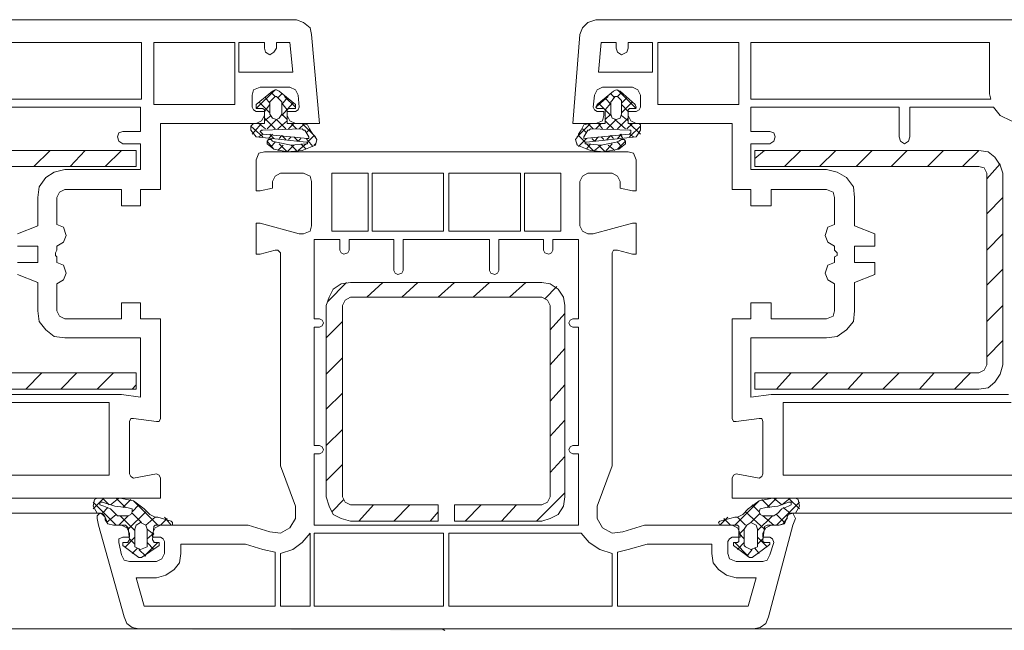
# Model space of a CAD drawing. Units: inches. Extents: x 10 to 3141, y 10 to 832.
# Drawn here: x 2055 to 2169, y 572 to 643 of the extents above; entities that cross this region are included whole.
import ezdxf

# ---------------------------------------------------------------- set-up
doc = ezdxf.new("R2010")
doc.units = ezdxf.units.IN
doc.header["$MEASUREMENT"] = 0
doc.layers.add('Layer 1', color=7, linetype='Continuous')

# ---------------------------------------------------------------- blocks, each defined once
blk = doc.blocks.new('block 33')
at = {"layer": 'Layer 1'}
blk.add_hatch(color=7, dxfattribs=at).paths.add_polyline_path([(2056.7, 572.24), (2103.97, 572.24), (2104.28, 572.08)])
at = {"layer": 'Layer 1', "color": 7, "lineweight": 9}
for points in [[(2033.62, 642.75), (2087.12, 642.75)], [(2088.84, 641.03), (2088.68, 641.81), (2087.9, 642.44), (2087.12, 642.75)], [(2174.32, 639.16), (2174.32, 638.54), (2175.73, 638.07), (2176.19, 638.07), (2176.19, 641.81), (2175.88, 642.44), (2175.26, 642.75), (2121.75, 642.75), (2120.82, 642.44), (2120.19, 641.81), (2119.88, 641.03), (2119.1, 630.74), (2121.75, 630.74), (2122.53, 631.05), (2122.69, 631.68)], [(2088.84, 641.03), (2089.78, 630.74), (2086.97, 630.74)], [(2041.42, 634.17), (2041.42, 640.1), (2069.18, 640.1), (2069.18, 633.55), (2041.42, 633.55), (2041.42, 634.17)], [(2070.59, 632.92), (2079.95, 632.92), (2079.95, 640.1), (2070.59, 640.1), (2070.59, 632.92)], [(2084.78, 640.1), (2086.34, 640.1), (2086.66, 636.67), (2080.41, 636.67), (2080.41, 640.1), (2083.38, 640.1), (2083.38, 639.47), (2083.53, 639.01), (2084, 638.69), (2084.47, 639.01), (2084.78, 639.47), (2084.78, 640.1)], [(2124.09, 640.1), (2122.38, 640.1), (2122.07, 636.67), (2128.3, 636.67), (2128.3, 640.1), (2125.5, 640.1), (2125.5, 639.47)], [(2124.09, 639.47), (2124.09, 640.1)], [(2124.09, 639.47), (2124.25, 639.01), (2124.72, 638.69), (2125.34, 639.01), (2125.5, 639.47)], [(2128.93, 632.92), (2138.29, 632.92), (2138.29, 640.1), (2128.93, 640.1), (2128.93, 632.92)], [(2167.3, 634.17), (2167.3, 640.1), (2139.69, 640.1), (2139.69, 633.55), (2167.46, 633.55), (2167.3, 634.17)], [(2086.03, 631.68), (2086.03, 632.14), (2086.97, 632.14), (2087.28, 632.3), (2087.43, 632.61), (2087.28, 634.01), (2086.97, 634.64), (2086.34, 634.95), (2082.91, 634.95), (2082.13, 634.64), (2081.98, 634.01), (2081.98, 632.61), (2082.13, 632.3), (2082.44, 632.14), (2083.38, 632.14), (2083.38, 631.68)], [(2122.53, 634.95), (2121.91, 634.64), (2121.6, 634.01)], [(2122.53, 634.95), (2125.97, 634.95)], [(2126.9, 634.01), (2126.59, 634.64), (2125.97, 634.95)], [(2086.19, 632.46), (2086.97, 632.46), (2086.97, 632.92), (2085.09, 634.48), (2084.78, 634.64), (2084.63, 634.64), (2084.31, 634.48), (2082.44, 632.92), (2082.44, 632.46), (2083.22, 632.46)], [(2082.44, 632.46), (2084.63, 634.64)], [(2083.53, 633.7), (2084, 633.08)], [(2084.63, 633.86), (2084.16, 633.39), (2084, 633.23), (2084, 631.83), (2084.31, 631.36), (2084.78, 631.21), (2085.09, 631.36), (2085.41, 631.83), (2085.41, 633.23), (2085.25, 633.39), (2084.78, 633.86), (2084.63, 633.86)], [(2084.16, 634.33), (2084.63, 633.86)], [(2084.94, 633.7), (2085.41, 634.17)], [(2085.41, 632.92), (2086.03, 633.7)], [(2085.72, 633.86), (2086.97, 632.61)], [(2121.44, 632.61), (2121.6, 634.01)], [(2123.16, 633.86), (2121.75, 632.61)], [(2121.91, 632.92), (2123.78, 634.48), (2124.09, 634.64), (2124.56, 634.48), (2126.28, 632.92)], [(2123.47, 632.92), (2122.84, 633.7)], [(2123.94, 633.7), (2123.47, 634.17)], [(2123.47, 631.83), (2123.47, 633.23), (2123.62, 633.39), (2123.94, 633.86)], [(2124.25, 633.86), (2123.94, 633.86)], [(2126.43, 632.46), (2124.25, 634.64)], [(2124.72, 634.33), (2124.25, 633.86)], [(2124.25, 633.86), (2124.72, 633.39), (2124.72, 631.83)], [(2125.34, 633.7), (2124.72, 633.08)], [(2126.9, 634.01), (2126.9, 632.61)], [(2067, 628.4), (2069.03, 628.4), (2069.03, 625.43), (2060.29, 625.43), (2059.04, 625.12), (2058.11, 624.5), (2057.33, 623.41), (2057.17, 622.16), (2057.17, 618.88), (2054.83, 617.95)], [(2054.83, 616.54), (2057.17, 616.54), (2057.17, 614.67), (2054.83, 614.67)], [(2054.83, 613.27), (2057.17, 612.33), (2057.17, 609.06), (2057.33, 607.81), (2058.11, 606.87), (2059.04, 606.09), (2060.29, 605.94), (2069.03, 605.94), (2069.03, 599.07), (2066.84, 599.38), (2039.39, 599.38)], [(2052.02, 632.61), (2069.03, 632.61), (2069.03, 629.8), (2067, 629.8), (2066.53, 629.65), (2066.38, 629.18), (2066.53, 628.71), (2067, 628.4)], [(2082.75, 633.23), (2084, 631.99)], [(2083.38, 632.14), (2083.38, 632.3), (2083.22, 632.46)], [(2083.38, 632.14), (2084, 632.92)], [(2085.41, 633.08), (2086.03, 632.3)], [(2085.41, 631.68), (2086.66, 633.08)], [(2086.19, 632.46), (2086.03, 632.3), (2086.03, 632.14)], [(2120.97, 630.74), (2122.84, 630.74), (2122.84, 632.3), (2122.69, 632.46), (2122.07, 632.46)], [(2121.44, 632.61), (2121.6, 632.3), (2121.91, 632.14)], [(2121.91, 632.92), (2121.75, 632.61), (2121.91, 632.46), (2122.07, 632.46)], [(2123.47, 631.68), (2122.07, 633.08)], [(2123.47, 633.08), (2122.84, 632.3)], [(2125.97, 633.23), (2124.72, 631.99)], [(2125.5, 632.14), (2124.72, 632.92)], [(2126.12, 632.46), (2125.65, 632.46), (2125.5, 632.3), (2125.5, 630.74), (2126.75, 630.74)], [(2126.12, 632.46), (2126.28, 632.46), (2126.43, 632.61), (2126.28, 632.92)], [(2126.43, 632.14), (2126.75, 632.3), (2126.9, 632.61)], [(2156.85, 629.18), (2156.85, 632.61), (2139.69, 632.61), (2139.69, 629.8), (2141.88, 629.8)], [(2167.77, 632.61), (2158.1, 632.61), (2158.1, 629.18)], [(2167.77, 632.61), (2168.55, 631.68), (2169.8, 631.05), (2171.05, 630.9)], [(2082.44, 630.74), (2083.07, 631.05), (2083.38, 631.68)], [(2083.38, 632.14), (2083.38, 630.9)], [(2083.38, 631.05), (2084.16, 631.68)], [(2083.38, 631.36), (2084.63, 630.12)], [(2085.41, 631.83), (2086.03, 631.21)], [(2086.03, 630.9), (2086.03, 632.14)], [(2086.03, 631.68), (2086.34, 631.05), (2086.97, 630.74)], [(2122.69, 631.68), (2122.69, 632.14), (2121.91, 632.14)], [(2123.47, 631.83), (2122.84, 631.21)], [(2123.47, 631.83), (2123.62, 631.36), (2124.09, 631.21), (2124.56, 631.36), (2124.72, 631.83)], [(2125.5, 631.36), (2124.25, 630.12)], [(2125.5, 631.05), (2124.72, 631.68)], [(2126.43, 632.14), (2125.5, 632.14), (2125.5, 631.68), (2125.81, 631.05), (2126.43, 630.74), (2137.51, 630.74), (2137.51, 623.1), (2139.69, 623.1), (2139.69, 621.22), (2142.03, 621.22), (2142.03, 623.1), (2148.43, 623.1)], [(2082.44, 630.74), (2071.37, 630.74), (2071.37, 623.1), (2069.03, 623.1), (2069.03, 621.22), (2066.84, 621.22), (2066.84, 623.1), (2060.29, 623.1), (2059.67, 622.78), (2059.36, 622.16), (2059.36, 619.04)], [(2083.22, 630.74), (2082.13, 630.74), (2081.98, 630.58), (2081.82, 630.43), (2081.82, 629.96), (2082.44, 629.18), (2088.21, 628.56)], [(2081.82, 630.43), (2083.22, 629.18)], [(2081.98, 629.49), (2083.07, 630.74)], [(2082.75, 630.74), (2083.53, 630.12)], [(2083.22, 630.74), (2083.38, 630.74), (2083.38, 630.9)], [(2083.69, 630.12), (2084.78, 631.21)], [(2084.78, 628.56), (2084.31, 628.71), (2084.16, 628.87), (2083.85, 628.87), (2083.69, 628.71), (2083.69, 628.4), (2084.47, 627.78), (2086.03, 627.46), (2087.75, 627.62), (2089.31, 628.24), (2089.46, 628.87), (2089.15, 629.33), (2088.99, 629.49), (2088.68, 629.96), (2088.37, 630.58), (2087.9, 630.74)], [(2084.78, 631.21), (2085.88, 630.12)], [(2084.94, 630.12), (2086.03, 631.05)], [(2086.03, 630.9), (2086.03, 630.74), (2086.19, 630.74)], [(2087.9, 630.74), (2086.19, 630.74)], [(2086.19, 630.12), (2086.81, 630.74)], [(2086.5, 630.74), (2087.12, 630.12)], [(2087.43, 630.12), (2088.06, 630.74)], [(2087.75, 630.74), (2089.31, 629.18)], [(2121.13, 630.74), (2119.57, 629.18)], [(2120.97, 630.74), (2120.35, 630.58), (2120.04, 629.96)], [(2126.9, 630.43), (2126.9, 629.96), (2126.43, 629.18), (2120.66, 628.56), (2120.5, 628.56), (2120.5, 628.4), (2120.66, 628.4), (2122.38, 628.24), (2124.09, 628.56), (2124.4, 628.71)], [(2121.44, 630.12), (2120.82, 630.74)], [(2122.38, 630.74), (2121.75, 630.12)], [(2122.53, 630.12), (2122.07, 630.74)], [(2123.78, 630.12), (2122.84, 631.05)], [(2124.09, 631.21), (2123, 630.12)], [(2125.18, 630.12), (2123.94, 631.21)], [(2125.97, 630.74), (2125.34, 630.12)], [(2126.9, 629.49), (2125.65, 630.74)], [(2126.9, 630.43), (2125.65, 629.18)], [(2126.9, 630.43), (2126.9, 630.58), (2126.75, 630.74)], [(2082.75, 629.18), (2083.22, 629.49)], [(2088.37, 629.02), (2088.53, 629.02), (2088.53, 629.18), (2088.06, 629.96), (2087.9, 629.96), (2087.75, 630.12), (2083.22, 629.96), (2083.07, 629.96), (2082.91, 629.8), (2083.07, 629.65), (2083.22, 629.49), (2088.37, 629.02)], [(2083.85, 629.02), (2084.31, 629.49)], [(2084, 629.49), (2084.47, 629.02)], [(2085.09, 629.02), (2085.41, 629.33)], [(2085.41, 629.33), (2085.88, 628.87)], [(2086.19, 628.87), (2086.5, 629.18)], [(2086.81, 629.18), (2087.28, 628.71)], [(2087.28, 628.71), (2087.59, 629.02)], [(2088.21, 629.65), (2088.68, 630.12)], [(2088.21, 629.02), (2088.99, 628.09)], [(2088.37, 628.56), (2089.15, 629.33)], [(2119.72, 629.33), (2119.41, 628.87), (2119.57, 628.24)], [(2119.72, 629.33), (2119.72, 629.49), (2120.04, 629.96)], [(2120.5, 628.56), (2119.72, 629.33)], [(2120.66, 629.02), (2119.72, 628.09)], [(2120.66, 629.65), (2120.19, 630.12)], [(2120.35, 629.18), (2120.82, 629.96)], [(2125.65, 629.49), (2120.35, 629.02)], [(2120.35, 629.18), (2120.35, 629.02)], [(2121.13, 630.12), (2120.97, 629.96), (2120.82, 629.96)], [(2125.65, 629.96), (2121.13, 630.12)], [(2121.6, 628.71), (2121.28, 629.02)], [(2122.07, 629.18), (2121.6, 628.71)], [(2122.69, 628.87), (2122.38, 629.18)], [(2123.47, 629.33), (2123, 628.87)], [(2123.78, 629.02), (2123.47, 629.33)], [(2124.72, 629.49), (2124.25, 629.02)], [(2124.87, 629.02), (2124.56, 629.49)], [(2125.65, 629.49), (2125.81, 629.65), (2125.81, 629.96), (2125.65, 629.96)], [(2126.12, 629.18), (2125.65, 629.49)], [(2141.88, 628.4), (2142.34, 628.71), (2142.5, 629.18), (2142.34, 629.65), (2141.88, 629.8)], [(2156.85, 629.18), (2157.01, 628.71), (2157.48, 628.4), (2157.94, 628.71), (2158.1, 629.18)], [(2083.69, 628.71), (2084.47, 627.78)], [(2084.16, 628.09), (2084.63, 628.56)], [(2084.78, 628.56), (2086.5, 628.24), (2088.21, 628.4)], [(2084.94, 627.62), (2085.56, 628.24)], [(2085.09, 628.4), (2086.03, 627.46)], [(2086.03, 627.46), (2086.81, 628.24)], [(2086.5, 628.24), (2087.12, 627.62)], [(2087.28, 627.62), (2088.21, 628.4)], [(2087.59, 628.4), (2088.21, 627.78)], [(2088.21, 628.4), (2088.37, 628.4), (2088.37, 628.56), (2088.21, 628.56)], [(2089.15, 628.24), (2089.31, 628.4)], [(2119.57, 628.24), (2119.57, 628.4)], [(2119.57, 628.24), (2121.13, 627.62), (2122.69, 627.46), (2124.4, 627.78)], [(2121.13, 628.4), (2120.66, 627.78)], [(2121.44, 627.62), (2120.66, 628.4)], [(2122.38, 628.24), (2121.6, 627.62)], [(2122.84, 627.46), (2122.07, 628.24)], [(2123.62, 628.4), (2122.84, 627.46)], [(2123.94, 627.62), (2123.16, 628.24)], [(2125.18, 628.71), (2124.25, 627.78)], [(2124.72, 628.09), (2124.25, 628.56)], [(2125.18, 628.4), (2125.18, 628.71), (2125.03, 628.87), (2124.72, 628.87), (2124.4, 628.71)], [(2124.4, 627.78), (2125.18, 628.4)], [(2141.88, 628.4), (2139.69, 628.4), (2139.69, 625.43), (2148.43, 625.43)], [(2042.82, 627.62), (2068.56, 627.62), (2068.56, 625.75), (2042.82, 625.75), (2042.2, 625.59), (2041.89, 624.97), (2041.89, 602.82), (2042.2, 602.19), (2042.82, 601.88), (2068.56, 601.88), (2068.56, 600.01), (2042.82, 600.01)], [(2058.58, 627.62), (2056.7, 625.75)], [(2062.63, 627.62), (2060.92, 625.75)], [(2066.84, 627.62), (2064.97, 625.75)], [(2124.56, 624.03), (2124.56, 623.25), (2125.97, 622.94), (2126.43, 622.94), (2126.43, 626.53), (2126.12, 627.31), (2125.5, 627.46), (2083.38, 627.46), (2082.75, 627.31), (2082.44, 626.53), (2082.44, 622.94), (2082.91, 622.94), (2084.31, 623.25), (2084.31, 624.03)], [(2141.25, 627.62), (2140.16, 626.68)], [(2166.06, 600.01), (2167.15, 600.16), (2167.93, 600.79), (2168.55, 601.72), (2168.86, 602.82), (2168.86, 624.97), (2168.55, 625.9), (2167.93, 626.84), (2167.15, 627.46), (2166.06, 627.62), (2140.16, 627.62), (2140.16, 625.75), (2166.06, 625.75)], [(2145.46, 627.62), (2143.59, 625.75)], [(2149.52, 627.62), (2147.65, 625.75)], [(2153.73, 627.62), (2151.86, 625.75)], [(2157.79, 627.62), (2155.92, 625.75)], [(2162, 627.62), (2160.13, 625.75)], [(2166.06, 627.62), (2164.18, 625.75)], [(2166.99, 624.97), (2166.68, 625.59), (2166.06, 625.75)], [(2168.55, 626.06), (2166.99, 624.34)], [(2085.25, 624.97), (2084.63, 624.66), (2084.31, 624.03)], [(2085.25, 624.97), (2087.9, 624.97)], [(2088.84, 624.03), (2088.68, 624.66), (2087.9, 624.97)], [(2091.18, 624.97), (2095.39, 624.97), (2095.39, 618.26), (2091.18, 618.26), (2091.18, 624.97)], [(2095.86, 618.26), (2104.12, 618.26), (2104.12, 624.97), (2095.86, 624.97), (2095.86, 618.26)], [(2104.75, 618.26), (2113.02, 618.26), (2113.02, 624.97), (2104.75, 624.97), (2104.75, 618.26)], [(2117.7, 618.88), (2117.7, 624.97), (2113.48, 624.97), (2113.48, 618.26), (2117.7, 618.26), (2117.7, 618.88)], [(2120.82, 624.97), (2120.19, 624.66), (2119.88, 624.03)], [(2120.82, 624.97), (2123.62, 624.97)], [(2124.56, 624.03), (2124.25, 624.66), (2123.62, 624.97)], [(2151.7, 622.16), (2151.55, 623.41), (2150.77, 624.5), (2149.68, 625.12), (2148.43, 625.43)], [(2166.99, 624.97), (2166.99, 602.82)], [(2088.84, 624.03), (2088.84, 618.88)], [(2119.88, 618.88), (2119.88, 624.03)], [(2149.36, 622.16), (2149.21, 622.78), (2148.43, 623.1)], [(2149.36, 622.16), (2149.36, 619.04), (2148.58, 618.73), (2148.27, 617.79), (2148.58, 617.01), (2149.36, 616.54), (2149.36, 616.08), (2149.68, 615.76)], [(2151.7, 622.16), (2151.7, 618.88), (2154.04, 617.95), (2154.04, 616.54), (2151.7, 616.54), (2151.7, 614.67), (2154.04, 614.67), (2154.04, 613.27), (2151.7, 612.33), (2151.7, 609.06)], [(2168.86, 622.16), (2166.99, 620.29)], [(2059.36, 616.54), (2060.14, 617.01), (2060.45, 617.79), (2060.14, 618.73), (2059.36, 619.04)], [(2087.9, 617.95), (2087.43, 617.95), (2082.91, 619.2), (2082.44, 619.2), (2082.44, 615.61), (2082.91, 615.61), (2084.63, 616.08)], [(2087.9, 617.95), (2088.68, 618.26), (2088.84, 618.88)], [(2119.88, 618.88), (2120.19, 618.26), (2120.82, 617.95)], [(2124.25, 616.08), (2125.97, 615.61), (2126.43, 615.61), (2126.43, 619.2), (2125.97, 619.2), (2121.44, 617.95), (2120.82, 617.95)], [(2168.86, 617.95), (2166.99, 616.08)], [(2059.36, 616.54), (2059.36, 616.08), (2059.2, 615.76), (2059.2, 615.45), (2059.36, 615.3), (2059.36, 614.67)], [(2119.72, 584.25), (2089.15, 584.25), (2089.15, 592.52), (2089.78, 592.52), (2090.08, 592.68), (2090.24, 592.99), (2090.08, 593.3), (2089.78, 593.46), (2089.15, 593.46), (2089.15, 607.18), (2089.78, 607.18), (2090.08, 607.34), (2090.24, 607.65), (2090.08, 607.96), (2089.78, 608.12), (2089.15, 608.12), (2089.15, 617.32), (2092.11, 617.32), (2092.11, 616.08), (2092.27, 615.76), (2092.58, 615.61), (2093.05, 615.76), (2093.21, 616.08), (2093.21, 617.32), (2098.35, 617.32), (2098.35, 613.74), (2098.51, 613.42), (2098.82, 613.27), (2099.29, 613.42), (2099.45, 613.74), (2099.45, 617.32), (2109.43, 617.32), (2109.43, 613.74), (2109.58, 613.42), (2110.05, 613.27), (2110.37, 613.42), (2110.52, 613.74), (2110.52, 617.32), (2115.67, 617.32), (2115.67, 616.08), (2115.83, 615.76), (2116.29, 615.61), (2116.6, 615.76), (2116.76, 616.08), (2116.76, 617.32), (2119.72, 617.32), (2119.72, 608.12), (2119.1, 608.12), (2118.79, 607.96), (2118.63, 607.65), (2118.79, 607.34), (2119.1, 607.18), (2119.72, 607.18), (2119.72, 593.46), (2119.1, 593.46), (2118.79, 593.3), (2118.63, 592.99), (2118.79, 592.68), (2119.1, 592.52), (2119.72, 592.52), (2119.72, 584.25)], [(2085.25, 615.76), (2084.94, 616.08), (2084.63, 616.08)], [(2085.25, 615.76), (2085.25, 591.12), (2086.97, 586.44)], [(2121.91, 586.44), (2123.62, 591.12), (2123.62, 615.76)], [(2124.25, 616.08), (2123.78, 616.08), (2123.62, 615.76)], [(2149.68, 615.45), (2149.36, 615.3), (2149.36, 614.67), (2148.58, 614.36), (2148.27, 613.42), (2148.58, 612.64), (2149.36, 612.18), (2149.36, 609.06)], [(2149.68, 615.45), (2149.68, 615.76)], [(2059.36, 612.18), (2060.14, 612.64), (2060.45, 613.42), (2060.14, 614.36), (2059.36, 614.67)], [(2168.86, 613.89), (2166.99, 612.02)], [(2059.36, 612.18), (2059.36, 609.06), (2059.67, 608.43), (2060.29, 608.12), (2066.84, 608.12), (2066.84, 609.99), (2069.03, 609.99), (2069.03, 608.12), (2071.37, 608.12), (2071.37, 596.58)], [(2093.36, 612.33), (2092.27, 612.18), (2091.33, 611.55), (2090.87, 610.62), (2090.55, 609.68)], [(2092.89, 612.33), (2090.71, 610.15)], [(2093.36, 612.33), (2115.51, 612.33)], [(2097.11, 612.33), (2095.23, 610.62)], [(2101.16, 612.33), (2099.29, 610.62)], [(2105.38, 612.33), (2103.5, 610.62)], [(2109.43, 612.33), (2107.56, 610.62)], [(2113.64, 612.33), (2111.77, 610.62)], [(2118.17, 609.68), (2118.01, 610.62), (2117.38, 611.55), (2116.45, 612.18), (2115.51, 612.33)], [(2117.23, 611.86), (2115.83, 610.46)], [(2090.55, 587.53), (2090.55, 609.68)], [(2115.51, 584.72), (2105.38, 584.72), (2105.38, 586.59), (2115.51, 586.59), (2116.14, 586.9), (2116.45, 587.53), (2116.45, 609.68), (2116.14, 610.3), (2115.51, 610.62), (2093.36, 610.62), (2092.74, 610.3), (2092.43, 609.68), (2092.43, 587.53), (2092.74, 586.9), (2093.36, 586.59), (2103.5, 586.59), (2103.5, 584.72), (2093.36, 584.72)], [(2118.17, 609.68), (2118.17, 587.53)], [(2148.43, 608.12), (2142.03, 608.12), (2142.03, 609.99), (2139.69, 609.99), (2139.69, 608.12), (2137.51, 608.12), (2137.51, 596.58), (2137.67, 596.26), (2137.98, 596.26), (2140.63, 596.58)], [(2168.86, 609.68), (2166.99, 607.81)], [(2118.17, 608.74), (2116.45, 606.87)], [(2148.43, 608.12), (2149.21, 608.43), (2149.36, 609.06)], [(2148.43, 605.94), (2149.68, 606.09), (2150.77, 606.87), (2151.55, 607.81), (2151.7, 609.06)], [(2092.43, 607.81), (2090.55, 605.94)], [(2148.43, 605.94), (2139.69, 605.94), (2139.69, 599.07), (2142.03, 599.38), (2169.49, 599.38)], [(2168.86, 605.62), (2166.99, 603.75)], [(2118.17, 604.69), (2116.45, 602.82)], [(2092.43, 603.6), (2090.55, 601.72)], [(2166.06, 601.88), (2166.68, 602.19), (2166.99, 602.82)], [(2057.64, 601.88), (2055.77, 600.01)], [(2061.69, 601.88), (2059.82, 600.01)], [(2065.91, 601.88), (2064.04, 600.01)], [(2140.32, 601.88), (2140.16, 601.88)], [(2166.06, 601.88), (2140.16, 601.88), (2140.16, 600.01), (2166.06, 600.01)], [(2144.37, 601.88), (2142.66, 600.01)], [(2148.58, 601.88), (2146.71, 600.01)], [(2152.64, 601.88), (2150.92, 600.01)], [(2156.85, 601.88), (2154.98, 600.01)], [(2160.91, 601.88), (2159.19, 600.01)], [(2165.12, 601.88), (2163.25, 600.01)], [(2140.63, 589.71), (2137.98, 590.18), (2137.67, 590.03), (2137.51, 589.71), (2137.51, 587.37), (2189.77, 587.37), (2190.55, 587.68), (2191.17, 588.15), (2191.48, 588.78), (2194.6, 600.16), (2194.45, 600.63), (2194.13, 600.79), (2193.82, 600.79), (2193.67, 600.48), (2193.51, 600.16)], [(2068.56, 600.48), (2068.09, 600.01)], [(2092.43, 599.54), (2090.55, 597.67)], [(2118.17, 600.48), (2116.45, 598.6)], [(2035.96, 596.26), (2037.2, 596.73), (2038.14, 597.51), (2038.92, 598.45), (2065.44, 598.45), (2065.44, 590.03), (2036.74, 590.03), (2035.96, 596.26)], [(2169.8, 598.45), (2143.44, 598.45), (2143.44, 590.03), (2172.14, 590.03), (2172.76, 596.26)], [(2070.9, 596.26), (2068.25, 596.58), (2067.94, 596.58), (2067.78, 596.26), (2067.78, 590.18), (2067.94, 589.87), (2068.25, 589.71), (2070.9, 590.18)], [(2070.9, 596.26), (2071.21, 596.26), (2071.37, 596.58)], [(2118.17, 596.42), (2116.45, 594.55)], [(2141.09, 596.26), (2140.94, 596.58), (2140.63, 596.58)], [(2141.09, 596.26), (2141.09, 590.18)], [(2092.43, 595.33), (2090.55, 593.46)], [(2118.17, 592.21), (2116.45, 590.34)], [(2092.43, 591.27), (2090.55, 589.4)], [(2071.37, 589.71), (2071.37, 587.37), (2019.11, 587.37)], [(2071.37, 589.71), (2071.21, 590.03), (2070.9, 590.18)], [(2140.63, 589.71), (2140.94, 589.87), (2141.09, 590.18)], [(2064.81, 587.37), (2063.57, 586.13)], [(2070.9, 584.25), (2072.77, 584.25), (2072.77, 584.57), (2072.61, 584.72), (2071.06, 585.19), (2070.74, 585.19), (2070.12, 585.5), (2069.49, 586.13), (2068.25, 587.06), (2066.69, 587.37), (2064.04, 587.37), (2063.72, 587.22), (2063.57, 586.44), (2064.04, 585.66), (2064.5, 585.66)], [(2064.81, 587.37), (2063.57, 586.13)], [(2070.9, 584.25), (2072.77, 584.25), (2072.77, 584.57), (2072.61, 584.72), (2071.06, 585.19), (2070.74, 585.19), (2070.12, 585.5), (2069.49, 586.13), (2068.25, 587.06), (2066.69, 587.37), (2064.04, 587.37), (2063.72, 587.22), (2063.57, 586.44), (2064.04, 585.66), (2064.5, 585.66)], [(2066.22, 584.25), (2063.57, 586.9)], [(2066.22, 584.25), (2063.57, 586.9)], [(2064.66, 586.9), (2064.35, 586.9), (2064.35, 586.59)], [(2064.66, 586.9), (2064.35, 586.9), (2064.35, 586.59)], [(2065.44, 586.59), (2064.66, 587.37)], [(2065.44, 586.59), (2064.66, 587.37)], [(2064.66, 586.9), (2066.06, 586.44), (2067.47, 586.28), (2068.09, 586.13)], [(2064.66, 586.9), (2066.06, 586.44), (2067.47, 586.28), (2068.09, 586.13)], [(2066.53, 587.37), (2065.59, 586.59)], [(2066.53, 587.37), (2065.59, 586.59)], [(2067.31, 586.28), (2066.22, 587.37)], [(2067.31, 586.28), (2066.22, 587.37)], [(2067.94, 587.22), (2067, 586.28)], [(2067.94, 587.22), (2067, 586.28)], [(2071.06, 584.25), (2068.25, 587.06)], [(2071.06, 584.25), (2068.25, 587.06)], [(2090.55, 587.53), (2090.87, 586.44), (2091.33, 585.5), (2092.27, 585.03), (2093.36, 584.72)], [(2092.58, 587.22), (2091.18, 585.81)], [(2118.17, 588), (2114.89, 584.72)], [(2115.51, 584.72), (2116.45, 585.03), (2117.38, 585.5), (2118.01, 586.44), (2118.17, 587.53)], [(2137.82, 584.25), (2140.63, 587.06)], [(2142.19, 587.37), (2140.63, 587.06), (2139.38, 586.13)], [(2140.94, 587.22), (2141.88, 586.28)], [(2141.41, 586.28), (2142.81, 586.44), (2144.06, 586.9)], [(2141.56, 586.28), (2142.66, 587.37)], [(2142.19, 587.37), (2144.84, 587.37), (2145.15, 587.22)], [(2142.34, 587.37), (2143.28, 586.59)], [(2142.66, 584.25), (2145.31, 586.9)], [(2143.28, 586.59), (2144.22, 587.37)], [(2144.06, 587.37), (2145.31, 586.13)], [(2144.06, 586.44), (2144.37, 586.59), (2144.37, 586.9), (2144.06, 586.9)], [(2144.84, 585.66), (2145.31, 586.44), (2145.15, 587.22)], [(2067.62, 585.34), (2066.38, 585.34), (2066.06, 585.66), (2065.59, 586.13), (2064.81, 586.44), (2064.35, 586.59)], [(2067.62, 585.34), (2066.38, 585.34), (2066.06, 585.66), (2065.59, 586.13), (2064.81, 586.44), (2064.35, 586.59)], [(2065.28, 586.28), (2064.66, 585.66)], [(2065.28, 586.28), (2064.66, 585.66)], [(2067.62, 585.34), (2067.94, 585.5), (2068.09, 585.81), (2068.09, 586.13)], [(2067.62, 585.34), (2067.94, 585.5), (2068.09, 585.81), (2068.09, 586.13)], [(2069.65, 585.81), (2067.62, 583.78)], [(2069.65, 585.81), (2067.62, 583.78)], [(2068.87, 586.59), (2068.09, 585.81)], [(2068.87, 586.59), (2068.09, 585.81)], [(2084, 583.47), (2085.25, 583.32), (2086.34, 583.94), (2086.97, 585.03), (2086.97, 586.44)], [(2096.01, 586.59), (2094.3, 584.72)], [(2100.23, 586.59), (2098.35, 584.72)], [(2103.5, 585.81), (2102.57, 584.72)], [(2108.49, 586.59), (2106.62, 584.72)], [(2112.55, 586.59), (2110.83, 584.72)], [(2121.91, 586.44), (2121.91, 585.03), (2122.53, 583.94), (2123.62, 583.32), (2124.87, 583.47)], [(2136.1, 584.72), (2137.82, 585.19), (2138.13, 585.19), (2138.76, 585.5), (2139.38, 586.13)], [(2139.07, 585.81), (2141.25, 583.78)], [(2139.85, 586.59), (2140.63, 585.81)], [(2141.41, 586.28), (2140.78, 586.13), (2140.63, 585.81), (2140.78, 585.5), (2141.09, 585.34), (2142.34, 585.34), (2142.81, 585.66)], [(2144.06, 586.44), (2143.28, 586.13), (2142.81, 585.66)], [(2143.44, 586.28), (2144.22, 585.66)], [(2064.5, 585.66), (1994.93, 585.66)], [(2064.97, 584.88), (2064.97, 585.19), (2064.66, 585.5), (2064.35, 585.66), (2064.04, 585.34), (2064.04, 585.03), (2064.19, 584.25), (2067.16, 573.65), (2067.47, 572.87), (2068.09, 572.4), (2068.87, 572.24), (2140, 572.24), (2140.78, 572.4), (2141.41, 572.87), (2141.72, 573.65), (2144.53, 584.25), (2144.84, 585.03), (2144.68, 585.34), (2144.53, 585.66), (2144.06, 585.5), (2143.9, 585.19), (2143.9, 585.03), (2143.75, 584.88)], [(2064.97, 585.19), (2064.81, 585.5), (2064.5, 585.66)], [(2064.97, 585.19), (2064.81, 585.5), (2064.5, 585.66)], [(2064.97, 585.19), (2065.28, 584.41), (2065.91, 584.25), (2067.31, 584.25)], [(2064.97, 585.19), (2065.28, 584.41), (2065.91, 584.25), (2067.31, 584.25)], [(2064.97, 584.88), (2065.28, 584.41), (2065.91, 584.25)], [(2066.22, 585.5), (2065.13, 584.57)], [(2066.22, 585.5), (2065.13, 584.57)], [(2067.62, 585.34), (2066.53, 584.25)], [(2067.62, 585.34), (2066.53, 584.25)], [(2068.4, 583.63), (2066.69, 585.34)], [(2068.4, 583.63), (2066.69, 585.34)], [(2069.18, 584.57), (2068.09, 585.66)], [(2069.18, 584.57), (2068.09, 585.66)], [(2070.74, 585.19), (2069.65, 584.25)], [(2070.74, 585.19), (2069.65, 584.25)], [(2072.15, 585.03), (2071.37, 584.25)], [(2072.15, 585.03), (2071.37, 584.25)], [(2072.61, 584.25), (2071.83, 585.19)], [(2072.61, 584.25), (2071.83, 585.19)], [(2103.5, 584.72), (2103.5, 584.88)], [(2136.1, 584.72), (2135.95, 584.57), (2136.1, 584.25), (2136.42, 584.25)], [(2136.1, 584.25), (2137.04, 585.19)], [(2136.57, 585.03), (2137.35, 584.25)], [(2138.13, 585.19), (2139.07, 584.25)], [(2139.69, 584.57), (2140.78, 585.66)], [(2140.47, 583.63), (2142.19, 585.34)], [(2141.09, 585.34), (2142.34, 584.25)], [(2142.66, 585.5), (2143.59, 584.57)], [(2142.97, 584.25), (2143.59, 584.41), (2143.9, 585.19)], [(2142.97, 584.25), (2143.44, 584.41), (2143.75, 584.88)], [(2144.84, 585.66), (2144.37, 585.66), (2143.9, 585.5), (2143.9, 585.19)], [(2144.37, 585.66), (2213.95, 585.66)], [(2067, 582.85), (2067.78, 582.85), (2067.78, 583.32), (2067.47, 583.94), (2066.84, 584.25), (2065.91, 584.25)], [(2067.62, 583.94), (2067.47, 584.1), (2067.31, 584.25)], [(2067.62, 583.94), (2067.47, 584.1), (2067.31, 584.25)], [(2067.62, 583.94), (2067.78, 582.54)], [(2067.62, 583.94), (2067.78, 582.54)], [(2069.81, 583.78), (2069.65, 584.25), (2069.03, 584.57), (2068.56, 584.25), (2068.4, 583.78)], [(2069.81, 583.78), (2069.65, 584.25), (2069.03, 584.57), (2068.56, 584.25), (2068.4, 583.78)], [(2068.4, 581.76), (2068.4, 583.78)], [(2068.4, 581.76), (2068.4, 583.78)], [(2070.59, 583.16), (2069.81, 583.78)], [(2069.81, 583.78), (2069.81, 581.76)], [(2070.59, 583.16), (2069.81, 583.78)], [(2069.81, 583.78), (2069.81, 581.76)], [(2081.51, 584.25), (2071.37, 584.25), (2070.74, 583.94), (2070.43, 583.32), (2070.43, 582.85), (2071.37, 582.85)], [(2070.43, 582.54), (2070.59, 584.1)], [(2070.43, 582.54), (2070.59, 584.1)], [(2070.9, 584.25), (2070.74, 584.25), (2070.59, 584.1)], [(2070.9, 584.25), (2070.74, 584.25), (2070.59, 584.1)], [(2124.87, 583.47), (2127.37, 584.25)], [(2137.51, 582.85), (2138.44, 582.85), (2138.44, 583.32), (2138.13, 583.94), (2137.51, 584.25), (2127.37, 584.25), (2124.87, 583.47)], [(2137.82, 582.23), (2138.13, 582.23), (2138.29, 582.38), (2138.29, 584.1), (2138.13, 584.25), (2136.42, 584.25)], [(2138.29, 583.16), (2138.91, 583.78)], [(2139.07, 581.76), (2139.69, 581.44), (2140.47, 581.76), (2140.47, 583.78), (2140.32, 584.25), (2139.69, 584.57), (2139.22, 584.25), (2138.91, 583.78), (2138.91, 581.91), (2139.07, 581.76)], [(2142.97, 584.25), (2141.56, 584.25), (2141.25, 584.1), (2141.25, 583.94), (2141.09, 582.54), (2141.09, 582.38), (2141.25, 582.23), (2141.72, 582.23)], [(2142.97, 584.25), (2142.03, 584.25), (2141.41, 583.94), (2141.09, 583.32), (2141.09, 582.85), (2141.88, 582.85)], [(2067, 582.85), (2066.53, 582.69), (2066.53, 582.23)], [(2068.4, 582.85), (2067.31, 581.76)], [(2068.4, 582.85), (2067.31, 581.76)], [(2067.62, 582.23), (2067.62, 582.38), (2067.78, 582.54)], [(2067.62, 582.23), (2067.62, 582.38), (2067.78, 582.54)], [(2068.4, 582.07), (2067.78, 582.69)], [(2068.4, 582.07), (2067.78, 582.69)], [(2070.59, 583.32), (2069.81, 582.69)], [(2070.59, 583.32), (2069.81, 582.69)], [(2070.43, 582.54), (2070.59, 582.38), (2070.59, 582.23)], [(2070.43, 582.54), (2070.59, 582.38), (2070.59, 582.23)], [(2071.83, 582.38), (2071.68, 582.69), (2071.37, 582.85)], [(2071.83, 582.38), (2071.83, 580.98)], [(2088.68, 574.89), (2085.25, 574.89), (2085.25, 580.98), (2086.66, 581.44), (2087.75, 582.23), (2088.68, 583.32)], [(2088.68, 583.32), (2088.68, 574.89)], [(2089.15, 574.89), (2104.12, 574.89), (2104.12, 583.32), (2089.15, 583.32), (2089.15, 574.89)], [(2123.62, 580.98), (2123.62, 574.89), (2104.75, 574.89), (2104.75, 583.32), (2120.04, 583.32), (2120.97, 582.23), (2122.22, 581.44), (2123.62, 580.98)], [(2137.51, 582.85), (2137.2, 582.69), (2137.04, 582.38)], [(2137.04, 580.98), (2137.04, 582.38)], [(2138.29, 583.32), (2138.91, 582.69)], [(2140.47, 582.85), (2141.56, 581.76)], [(2140.47, 582.07), (2141.09, 582.69)], [(2142.34, 582.23), (2142.19, 582.69), (2141.88, 582.85)], [(2066.84, 580.82), (2066.53, 582.23)], [(2067.62, 582.23), (2067, 582.23), (2067, 581.91), (2068.87, 580.51), (2069.18, 580.51), (2071.21, 581.91), (2071.21, 582.23), (2070.59, 582.23)], [(2067.62, 582.23), (2067, 582.23), (2067, 581.91), (2068.87, 580.51), (2069.18, 580.51), (2071.21, 581.91), (2071.21, 582.23), (2070.59, 582.23)], [(2068.71, 581.6), (2068.09, 580.98)], [(2068.71, 581.6), (2068.09, 580.98)], [(2068.4, 581.76), (2069.03, 581.44), (2069.81, 581.76)], [(2068.4, 581.76), (2069.03, 581.44), (2069.81, 581.76)], [(2084.63, 581.13), (2084.63, 574.89), (2069.49, 574.89), (2068.56, 578.17), (2070.9, 578.17), (2071.99, 578.48), (2072.93, 579.11), (2073.55, 579.88), (2073.71, 580.98), (2073.71, 582.07), (2081.19, 582.07), (2083.22, 581.44), (2084.63, 581.13)], [(2069.65, 580.67), (2068.87, 581.44)], [(2069.65, 580.67), (2068.87, 581.44)], [(2071.06, 582.23), (2069.49, 580.67)], [(2071.06, 582.23), (2069.49, 580.67)], [(2070.59, 581.44), (2069.81, 582.23)], [(2070.59, 581.44), (2069.81, 582.23)], [(2124.25, 581.13), (2125.5, 581.44), (2127.68, 582.07), (2135.17, 582.07), (2135.17, 580.98), (2135.32, 579.88), (2135.95, 579.11), (2136.88, 578.48), (2137.98, 578.17), (2140.32, 578.17), (2139.38, 574.89), (2124.25, 574.89), (2124.25, 581.13)], [(2137.82, 582.23), (2137.67, 582.23), (2137.67, 581.91)], [(2141.72, 581.91), (2139.85, 580.51), (2139.54, 580.51), (2137.67, 581.91)], [(2137.82, 582.23), (2139.38, 580.67)], [(2138.13, 581.44), (2138.91, 582.23)], [(2139.22, 580.67), (2139.85, 581.44)], [(2140.16, 581.6), (2140.63, 580.98)], [(2141.72, 581.91), (2141.88, 582.07), (2141.88, 582.23), (2141.72, 582.23)], [(2142.34, 582.23), (2141.88, 580.82)], [(2066.84, 580.82), (2067.16, 580.2), (2067.78, 580.04)], [(2070.9, 580.04), (2067.78, 580.04)], [(2070.9, 580.04), (2071.52, 580.35), (2071.83, 580.98)], [(2137.04, 580.98), (2137.2, 580.35), (2137.98, 580.04)], [(2141.09, 580.04), (2137.98, 580.04)], [(2141.09, 580.04), (2141.56, 580.2), (2141.88, 580.82)], [(2101.78, 574.89), (2089.15, 574.89)], [(2068.87, 572.24), (1994.93, 572.24)], [(2140, 572.24), (2213.95, 572.24)]]:
    blk.add_lwpolyline(points, dxfattribs=at)
at = {"layer": 'Layer 1', "lineweight": 0}
blk.add_lwpolyline([(2056.7, 572.24), (2103.97, 572.24), (2104.28, 572.08)], dxfattribs=at)
at = {"layer": 'Layer 1', "color": 7, "lineweight": 9}
blk.add_open_spline([(2084, 583.47), (2084, 583.47), (2081.51, 584.25), (2081.51, 584.25), (2081.51, 584.25), (2084, 583.47), (2084, 583.47)], degree=3, knots=[0, 0, 0, 0, 1, 1, 1, 2, 2, 2, 2], dxfattribs=at)
blk = doc.blocks.new('block 32')
at = {"layer": 'Layer 1'}
blk.add_blockref('block 33', (0, 0), dxfattribs=at)
blk = doc.blocks.new('block 25')
at = {"layer": 'Layer 1'}
blk.add_blockref('block 32', (0, 0), dxfattribs=at)

msp = doc.modelspace()

# ---------------------------------------------------------------- block references
at = {"layer": 'Layer 1'}
msp.add_blockref('block 25', (0, 0), dxfattribs=at)

doc.saveas('drawing.dxf')
